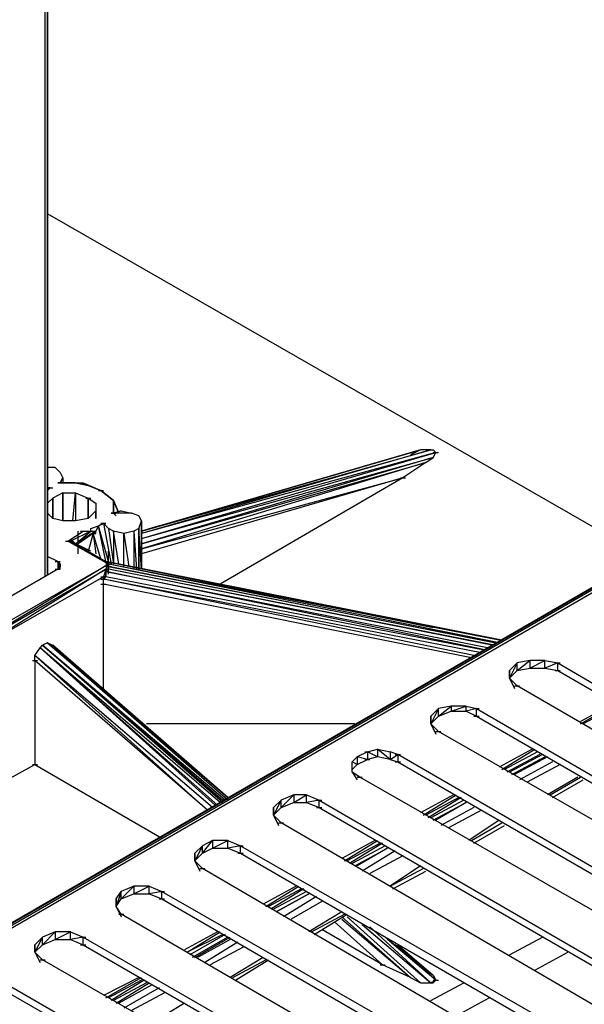
# Model space of a CAD drawing. Units: inches. Extents: x 1.55 to 11.15, y 1.37 to 8.78.
# Drawn here: x 6.22 to 6.45, y 4.78 to 5.16 of the extents above; entities that cross this region are included whole.
import ezdxf

# ---------------------------------------------------------------- set-up
doc = ezdxf.new("R2010")
doc.units = ezdxf.units.IN
doc.header["$MEASUREMENT"] = 0

msp = doc.modelspace()

# ---------------------------------------------------------------- linework, layer by layer
for p, q in [((5.75619, 4.53957), (7.95319, 5.80857)), ((5.75619, 4.53957), (7.95319, 5.80857)), ((7.95619, 5.80857), (5.75819, 4.53857)), ((7.95319, 5.80857), (5.75819, 4.53957)), ((7.95119, 5.80757), (5.75619, 4.53957)), ((5.75619, 4.53957), (7.95119, 5.80757)), ((6.23419, 4.94457), (6.23419, 5.60557)), ((6.23519, 4.94557), (6.23519, 5.60657)), ((6.23519, 4.94557), (6.23519, 5.60657)), ((6.23519, 5.60657), (6.23519, 4.94557)), ((6.23519, 5.60657), (6.23519, 4.94557)), ((6.23519, 4.94557), (6.23519, 5.60657)), ((6.23519, 4.94557), (6.23519, 5.60657)), ((6.23519, 4.94557), (6.23519, 5.60557)), ((6.47019, 4.95257), (6.23519, 5.08757)), ((6.38219, 4.99457), (6.27219, 4.96257)), ((6.27219, 4.96257), (6.38219, 4.99457)), ((6.27219, 4.96257), (6.38619, 4.99457)), ((6.38619, 4.99457), (6.27219, 4.96157)), ((6.38619, 4.99457), (6.27219, 4.96157)), ((6.27219, 4.95957), (6.38819, 4.99357)), ((6.38819, 4.99357), (6.27219, 4.96157)), ((6.38219, 4.99457), (6.37819, 4.99257)), ((6.38619, 4.99457), (6.38219, 4.99457)), ((6.38519, 4.99457), (6.38719, 4.99457)), ((6.38619, 4.99457), (6.38719, 4.99457)), ((6.38719, 4.99457), (6.38819, 4.99357)), ((6.38719, 4.99157), (6.38819, 4.99357)), ((6.38719, 4.99357), (6.38919, 4.99357)), ((6.27219, 4.95957), (6.38719, 4.99157)), ((6.38719, 4.99157), (6.27219, 4.95757)), ((6.38419, 4.98957), (6.38719, 4.99157)), ((6.23819, 4.98757), (6.23519, 4.98757)), ((6.24019, 4.98557), (6.23819, 4.98757)), ((6.27219, 4.95757), (6.38419, 4.98957)), ((6.38419, 4.98957), (6.27219, 4.95557)), ((6.38419, 4.98957), (6.37519, 4.98357)), ((6.24019, 4.98557), (6.24119, 4.98357)), ((6.24019, 4.98157), (6.24119, 4.98357)), ((6.24119, 4.98357), (6.24019, 4.98157)), ((6.24119, 4.98357), (6.24119, 4.98157)), ((6.27219, 4.95557), (6.37519, 4.98357)), ((6.37519, 4.98357), (6.27219, 4.95357)), ((6.37519, 4.98357), (6.30319, 4.94157)), ((6.37419, 4.98357), (6.37619, 4.98357)), ((6.23519, 4.97957), (6.23619, 4.97957)), ((6.23619, 4.97957), (6.23519, 4.97857)), ((6.23619, 4.97957), (6.23519, 4.97957)), ((6.23519, 4.97957), (6.23619, 4.97957)), ((6.23519, 4.97957), (6.23619, 4.97957)), ((6.23619, 4.97957), (6.23519, 4.97957)), ((6.23519, 4.97957), (6.23719, 4.97957)), ((6.23919, 4.98157), (6.24119, 4.98157)), ((6.24119, 4.98157), (6.23919, 4.98157)), ((6.23919, 4.98157), (6.24119, 4.98157)), ((6.23919, 4.98157), (6.24119, 4.98157)), ((6.24119, 4.98157), (6.23919, 4.98157)), ((6.23919, 4.98157), (6.24119, 4.98157)), ((6.24019, 4.98157), (6.24919, 4.98157)), ((6.24019, 4.98157), (6.24619, 4.98157)), ((6.24619, 4.98157), (6.24019, 4.98157)), ((6.24619, 4.98157), (6.24019, 4.98157)), ((6.24019, 4.98157), (6.24619, 4.98157)), ((6.24619, 4.98157), (6.25119, 4.98057)), ((6.25119, 4.98057), (6.24619, 4.98157)), ((6.25119, 4.98057), (6.24619, 4.98157)), ((6.24619, 4.98157), (6.24919, 4.98157)), ((6.24919, 4.98157), (6.25619, 4.97857)), ((6.24919, 4.98157), (6.25119, 4.98057)), ((6.25619, 4.97857), (6.25119, 4.98057)), ((6.25119, 4.98057), (6.25619, 4.97857)), ((6.25119, 4.98057), (6.25619, 4.97857)), ((6.25519, 4.97857), (6.25719, 4.97857)), ((6.25619, 4.97857), (6.26119, 4.97457)), ((6.25619, 4.97857), (6.26119, 4.97457)), ((6.26119, 4.97457), (6.25619, 4.97857)), ((6.23719, 4.97557), (6.23519, 4.97357)), ((6.24119, 4.97757), (6.23719, 4.97557)), ((6.23719, 4.97557), (6.23719, 4.96757)), ((6.23719, 4.96757), (6.23719, 4.97557)), ((6.24119, 4.97757), (6.24619, 4.97757)), ((6.24119, 4.96657), (6.24119, 4.97757)), ((6.24119, 4.97757), (6.24119, 4.96657)), ((6.24519, 4.96657), (6.24619, 4.97757)), ((6.24619, 4.97757), (6.25119, 4.97557)), ((6.24619, 4.97757), (6.24619, 4.96657)), ((6.25019, 4.97557), (6.25219, 4.97557)), ((6.25119, 4.97557), (6.25119, 4.96757)), ((6.25119, 4.96757), (6.25119, 4.97557)), ((6.25119, 4.97557), (6.25419, 4.97357)), ((6.26119, 4.96957), (6.26119, 4.97457)), ((6.26119, 4.97457), (6.26319, 4.96957)), ((6.26319, 4.96957), (6.26119, 4.97457)), ((6.26119, 4.97457), (6.26119, 4.96957)), ((6.26119, 4.96957), (6.26119, 4.97457)), ((6.25119, 4.96757), (6.25419, 4.97057)), ((6.25419, 4.97357), (6.25419, 4.97057)), ((6.25419, 4.97357), (6.25419, 4.97057)), ((6.25419, 4.97357), (6.25419, 4.96957)), ((6.25419, 4.97057), (6.25419, 4.96757)), ((6.25419, 4.96757), (6.25419, 4.97057)), ((6.26119, 4.96957), (6.26419, 4.97057)), ((6.26419, 4.97057), (6.26119, 4.96957)), ((6.26419, 4.97057), (6.26819, 4.96957)), ((6.23719, 4.96757), (6.23519, 4.96957)), ((6.24119, 4.96657), (6.23719, 4.96757)), ((6.24619, 4.96657), (6.24119, 4.96657)), ((6.25119, 4.96757), (6.24619, 4.96657)), ((6.26019, 4.96957), (6.26219, 4.96957)), ((6.26219, 4.96957), (6.26019, 4.96957)), ((6.26219, 4.96857), (6.26119, 4.96957)), ((6.26819, 4.96957), (6.26119, 4.96957)), ((6.27119, 4.96857), (6.26819, 4.96957)), ((6.27219, 4.96657), (6.27119, 4.96857)), ((6.27119, 4.96357), (6.27219, 4.96657)), ((6.27219, 4.96657), (6.27219, 4.94757)), ((6.27219, 4.96657), (6.27219, 4.94757)), ((6.27219, 4.94757), (6.27219, 4.96657)), ((6.24319, 4.95857), (6.24919, 4.96257)), ((6.25219, 4.96257), (6.24419, 4.95857)), ((6.24619, 4.95757), (6.25219, 4.96257)), ((6.25419, 4.96257), (6.24619, 4.95757)), ((6.24619, 4.95757), (6.25419, 4.96257)), ((6.25419, 4.96257), (6.24619, 4.95757)), ((6.24719, 4.95357), (6.24719, 4.96257)), ((6.24819, 4.96257), (6.25019, 4.96257)), ((6.24919, 4.96257), (6.25219, 4.96257)), ((6.25219, 4.96357), (6.25519, 4.96457)), ((6.25219, 4.96257), (6.25219, 4.96357)), ((6.25219, 4.96257), (6.25319, 4.96257)), ((6.25319, 4.96257), (6.25419, 4.96257)), ((6.25519, 4.96457), (6.25419, 4.96257)), ((6.25419, 4.96257), (6.25519, 4.96457)), ((6.25519, 4.96457), (6.25419, 4.96257)), ((6.25419, 4.96157), (6.25419, 4.96257)), ((6.25719, 4.96557), (6.25519, 4.96457)), ((6.25519, 4.96457), (6.25719, 4.96557)), ((6.25919, 4.95057), (6.25519, 4.96457)), ((6.25819, 4.95057), (6.25519, 4.96457)), ((6.25619, 4.96557), (6.25819, 4.96557)), ((6.25819, 4.96557), (6.25619, 4.96557)), ((6.25719, 4.96557), (6.26019, 4.94957)), ((6.25719, 4.96557), (6.25919, 4.96357)), ((6.25719, 4.96557), (6.25919, 4.96357)), ((6.25919, 4.96357), (6.26119, 4.94957)), ((6.26119, 4.96257), (6.25919, 4.96357)), ((6.26519, 4.96157), (6.26119, 4.96257)), ((6.26119, 4.96257), (6.26119, 4.94957)), ((6.26319, 4.94957), (6.26119, 4.96257)), ((6.26919, 4.96257), (6.26519, 4.96157)), ((6.27119, 4.96357), (6.26919, 4.96257)), ((6.26919, 4.96257), (6.26919, 4.94757)), ((6.26919, 4.96257), (6.27019, 4.94757)), ((6.26919, 4.96257), (6.26919, 4.94757)), ((6.27219, 4.94757), (6.27119, 4.96357)), ((6.27119, 4.94757), (6.27119, 4.96357)), ((6.27119, 4.96357), (6.27119, 4.94757)), ((6.27919, 4.96457), (6.27219, 4.96257)), ((6.25319, 4.96157), (6.24719, 4.95757)), ((6.25319, 4.96157), (6.25119, 4.95457)), ((6.25219, 4.96157), (6.25419, 4.96157)), ((6.25319, 4.96157), (6.25419, 4.96157)), ((6.25619, 4.95157), (6.25319, 4.96157)), ((6.25319, 4.96157), (6.25419, 4.95357)), ((6.26519, 4.94857), (6.26519, 4.96157)), ((6.26519, 4.96157), (6.26719, 4.94857)), ((6.24219, 4.95857), (6.24419, 4.95857)), ((6.25919, 4.94957), (6.24319, 4.95857)), ((6.24419, 4.95857), (6.24319, 4.95857)), ((6.24419, 4.95857), (6.24519, 4.95857)), ((6.24419, 4.95857), (6.25819, 4.95057)), ((6.24519, 4.95857), (6.24619, 4.95757)), ((6.24619, 4.95757), (6.25819, 4.95057)), ((6.25219, 4.95457), (6.24619, 4.95757)), ((6.23919, 4.95057), (6.23519, 4.95257)), ((6.25919, 4.94557), (6.25919, 4.95457)), ((6.20519, 4.91857), (6.25919, 4.94957)), ((6.25919, 4.94957), (6.20819, 4.91857)), ((6.20819, 4.91857), (6.25819, 4.94757)), ((6.23919, 4.94757), (6.20819, 4.92957)), ((6.25819, 4.94757), (6.21019, 4.91757)), ((6.23819, 4.95057), (6.24019, 4.95057)), ((6.23819, 4.94757), (6.24019, 4.94757)), ((6.23919, 4.95057), (6.23919, 4.94757)), ((6.24019, 4.94757), (6.23919, 4.95057)), ((6.23919, 4.95057), (6.24019, 4.94957)), ((6.24019, 4.94857), (6.23919, 4.94757)), ((6.24019, 4.94957), (6.24019, 4.94857)), ((6.24019, 4.94957), (6.24019, 4.94857)), ((6.24019, 4.94857), (6.24019, 4.94957)), ((6.24019, 4.94957), (6.24019, 4.94857)), ((6.24019, 4.94857), (6.24019, 4.94957)), ((6.24019, 4.94857), (6.24019, 4.94957)), ((6.24019, 4.94757), (6.24019, 4.94857)), ((6.24019, 4.94757), (6.24019, 4.94857)), ((6.24019, 4.94757), (6.24019, 4.94857)), ((6.25819, 4.94757), (6.25719, 4.94457)), ((6.25819, 4.95057), (6.25919, 4.94957)), ((6.25819, 4.95057), (6.25919, 4.94957)), ((6.25919, 4.94957), (6.25819, 4.95057)), ((6.25819, 4.95057), (6.38719, 4.92457)), ((6.41419, 4.91957), (6.25819, 4.95057)), ((6.25819, 4.94957), (6.26019, 4.94957)), ((6.25819, 4.94757), (6.25919, 4.94957)), ((6.25819, 4.94957), (6.26019, 4.94957)), ((6.26019, 4.94957), (6.25819, 4.94957)), ((6.25819, 4.94857), (6.26019, 4.94857)), ((6.25919, 4.94757), (6.25819, 4.94757)), ((6.25819, 4.94757), (6.25819, 4.94657)), ((6.25819, 4.94757), (6.25819, 4.94457)), ((6.25919, 4.94757), (6.25819, 4.94657)), ((6.25919, 4.94957), (6.25919, 4.94857)), ((6.25919, 4.94857), (6.25919, 4.94957)), ((6.25919, 4.94957), (6.25919, 4.94857)), ((6.25919, 4.94857), (6.25919, 4.94957)), ((6.25919, 4.94957), (6.25919, 4.94857)), ((6.25919, 4.94957), (6.25919, 4.94757)), ((6.41319, 4.91957), (6.25919, 4.94957)), ((6.41319, 4.91857), (6.25919, 4.94957)), ((6.25919, 4.94957), (6.25919, 4.94857)), ((6.25919, 4.94857), (6.41219, 4.91857)), ((6.25919, 4.94857), (6.25919, 4.94757)), ((6.41119, 4.91857), (6.25919, 4.94857)), ((6.25919, 4.94857), (6.41219, 4.91857)), ((6.41119, 4.91757), (6.25919, 4.94757)), ((6.41019, 4.91757), (6.25919, 4.94757)), ((6.25719, 4.94457), (6.21019, 4.91757)), ((6.25619, 4.94457), (6.25819, 4.94457)), ((6.25619, 4.94357), (6.25819, 4.94357)), ((6.25819, 4.94457), (6.25719, 4.94457)), ((6.25719, 4.94357), (6.25719, 4.94457)), ((6.25819, 4.94457), (6.25719, 4.94357)), ((6.40619, 4.91457), (6.25719, 4.94357)), ((6.40319, 4.91357), (6.25719, 4.94357)), ((6.25719, 4.94157), (6.25719, 4.94357)), ((6.25819, 4.94457), (6.25819, 4.94657)), ((6.40819, 4.91557), (6.25819, 4.94657)), ((6.25819, 4.94657), (6.40919, 4.91657)), ((6.40719, 4.91557), (6.25819, 4.94457)), ((6.25619, 4.94157), (6.25819, 4.94157)), ((6.25719, 4.90057), (6.25719, 4.94157)), ((6.40219, 4.91257), (6.25719, 4.94157)), ((6.23019, 4.91357), (6.23219, 4.91657)), ((6.23219, 4.91657), (6.23319, 4.91757)), ((6.23219, 4.91657), (6.30119, 4.85457)), ((6.23219, 4.91657), (6.30219, 4.85457)), ((6.30319, 4.85557), (6.23219, 4.91657)), ((6.23519, 4.91857), (6.23319, 4.91757)), ((6.30519, 4.85657), (6.23319, 4.91757)), ((6.30419, 4.85557), (6.23319, 4.91757)), ((6.23319, 4.91757), (6.30419, 4.85657)), ((6.23519, 4.91857), (6.23719, 4.91757)), ((6.23519, 4.91857), (6.30619, 4.85757)), ((6.30619, 4.85757), (6.23519, 4.91857)), ((6.30619, 4.85657), (6.23519, 4.91857)), ((6.23719, 4.91757), (6.29319, 4.86857)), ((6.30619, 4.85757), (6.23719, 4.91757)), ((6.23019, 4.91157), (6.23019, 4.91357)), ((6.23019, 4.91357), (6.29819, 4.85257)), ((6.30019, 4.85357), (6.23019, 4.91357)), ((6.22919, 4.91157), (6.23119, 4.91157)), ((6.29819, 4.85257), (6.23019, 4.91157)), ((6.23019, 4.91157), (6.23019, 4.87057)), ((6.42019, 4.91057), (6.41719, 4.90457)), ((6.41719, 4.90757), (6.42019, 4.91057)), ((6.42519, 4.91157), (6.42019, 4.91057)), ((6.42019, 4.90757), (6.42519, 4.91157)), ((6.42019, 4.90757), (6.42019, 4.91057)), ((6.42019, 4.90757), (6.42519, 4.90857)), ((6.42519, 4.90857), (6.43119, 4.91157)), ((6.43119, 4.91157), (6.42519, 4.91157)), ((6.42519, 4.91157), (6.42519, 4.90857)), ((6.42519, 4.90857), (6.43119, 4.90857)), ((6.43119, 4.90857), (6.43119, 4.91157)), ((6.43119, 4.91157), (6.43619, 4.91057)), ((6.43619, 4.91057), (6.43119, 4.90857)), ((6.43119, 4.90857), (6.43619, 4.90757)), ((6.43519, 4.91057), (6.43719, 4.91057)), ((6.43619, 4.90757), (6.43619, 4.91057)), ((6.43619, 4.91057), (6.57319, 4.83057)), ((6.41719, 4.90457), (6.42019, 4.90757)), ((6.41719, 4.90457), (6.41719, 4.90757)), ((6.41719, 4.90757), (6.41719, 4.90457)), ((6.41719, 4.90457), (6.41719, 4.90757)), ((6.41719, 4.90457), (6.41719, 4.90757)), ((6.41719, 4.90457), (6.41919, 4.90057)), ((6.42019, 4.90157), (6.41719, 4.90457)), ((6.43519, 4.90757), (6.43719, 4.90757)), ((6.43619, 4.90757), (6.57119, 4.82957)), ((6.41919, 4.90157), (6.42119, 4.90157)), ((6.55819, 4.82157), (6.42019, 4.90157)), ((6.39419, 4.89357), (6.38919, 4.89257)), ((6.38919, 4.88957), (6.39419, 4.89357)), ((6.39419, 4.89157), (6.40019, 4.89357)), ((6.40019, 4.89357), (6.39419, 4.89357)), ((6.39419, 4.89357), (6.39419, 4.89157)), ((6.40019, 4.89157), (6.40019, 4.89357)), ((6.40019, 4.89357), (6.40419, 4.89257)), ((6.44519, 4.88657), (6.45919, 4.89457)), ((6.45819, 4.89457), (6.44519, 4.88757)), ((6.45919, 4.89357), (6.44619, 4.88657)), ((6.38919, 4.89257), (6.38619, 4.88657)), ((6.38619, 4.88957), (6.38919, 4.89257)), ((6.38619, 4.88657), (6.38919, 4.88957)), ((6.38619, 4.88657), (6.38619, 4.88957)), ((6.38619, 4.88957), (6.38619, 4.88657)), ((6.38619, 4.88657), (6.38619, 4.88957)), ((6.38619, 4.88657), (6.38619, 4.88957)), ((6.38919, 4.88957), (6.38919, 4.89257)), ((6.38919, 4.88957), (6.39419, 4.89157)), ((6.39419, 4.89157), (6.40019, 4.89157)), ((6.40419, 4.89257), (6.40019, 4.89157)), ((6.40019, 4.89157), (6.40419, 4.88957)), ((6.40319, 4.89257), (6.40519, 4.89257)), ((6.40319, 4.88957), (6.40519, 4.88957)), ((6.40419, 4.88957), (6.40419, 4.89257)), ((6.40419, 4.89257), (6.54219, 4.81257)), ((6.40419, 4.88957), (6.53919, 4.81157)), ((6.35619, 4.88657), (6.27419, 4.88657)), ((6.38619, 4.88657), (6.38819, 4.88257)), ((6.38919, 4.88357), (6.38619, 4.88657)), ((6.38819, 4.88357), (6.39019, 4.88357)), ((6.52719, 4.80457), (6.38919, 4.88357)), ((6.35519, 4.87157), (6.35719, 4.87357)), ((6.36119, 4.87557), (6.35719, 4.87357)), ((6.35719, 4.87357), (6.35719, 4.87057)), ((6.36119, 4.87257), (6.35719, 4.87357)), ((6.36019, 4.87557), (6.36219, 4.87557)), ((6.36119, 4.87557), (6.36519, 4.87657)), ((6.36519, 4.87357), (6.36119, 4.87557)), ((6.36119, 4.87557), (6.36119, 4.87257)), ((6.36519, 4.87357), (6.36119, 4.87257)), ((6.36519, 4.87657), (6.36519, 4.87357)), ((6.37019, 4.87257), (6.36519, 4.87657)), ((6.36519, 4.87657), (6.37019, 4.87557)), ((6.37019, 4.87257), (6.36519, 4.87357)), ((6.37019, 4.87557), (6.37019, 4.87257)), ((6.37319, 4.87457), (6.37019, 4.87557)), ((6.37019, 4.87257), (6.37319, 4.87457)), ((6.37219, 4.87457), (6.37419, 4.87457)), ((6.37319, 4.87457), (6.37319, 4.87157)), ((6.51119, 4.79457), (6.37319, 4.87457)), ((6.42619, 4.87657), (6.41319, 4.86957)), ((6.41419, 4.86857), (6.42719, 4.87657)), ((6.42819, 4.87557), (6.41519, 4.86857)), ((6.42919, 4.87457), (6.41619, 4.86757)), ((6.43019, 4.87457), (6.41719, 4.86757)), ((6.41819, 4.86657), (6.43119, 4.87357)), ((6.43219, 4.87357), (6.41919, 4.86657)), ((6.21019, 4.85957), (6.23019, 4.87057)), ((6.22919, 4.87057), (6.23119, 4.87057)), ((6.23019, 4.87057), (6.28019, 4.84157)), ((6.35719, 4.87057), (6.35519, 4.87157)), ((6.35519, 4.86757), (6.35519, 4.87157)), ((6.35519, 4.86857), (6.35719, 4.87057)), ((6.35719, 4.87057), (6.36119, 4.87257)), ((6.36019, 4.87257), (6.36219, 4.87257)), ((6.37019, 4.87257), (6.37319, 4.87157)), ((6.37219, 4.87157), (6.37419, 4.87157)), ((6.37319, 4.87157), (6.50819, 4.79357)), ((6.43419, 4.87157), (6.42119, 4.86457)), ((6.43719, 4.87057), (6.42419, 4.86357)), ((6.35519, 4.86757), (6.35719, 4.86457)), ((6.35819, 4.86557), (6.35519, 4.86757)), ((6.35719, 4.86557), (6.35919, 4.86557)), ((6.49619, 4.78657), (6.35819, 4.86557)), ((6.44419, 4.86557), (6.43219, 4.85857)), ((6.43319, 4.85857), (6.44519, 4.86557)), ((6.43419, 4.85757), (6.44619, 4.86457)), ((6.43419, 4.85757), (6.44619, 4.86457)), ((6.33219, 4.85857), (6.32719, 4.85657)), ((6.32719, 4.85357), (6.33219, 4.85857)), ((6.33219, 4.85557), (6.33719, 4.85857)), ((6.33719, 4.85857), (6.33219, 4.85857)), ((6.33219, 4.85857), (6.33219, 4.85557)), ((6.33719, 4.85557), (6.33719, 4.85857)), ((6.33719, 4.85857), (6.34219, 4.85657)), ((6.39519, 4.85857), (6.38219, 4.85157)), ((6.38319, 4.85057), (6.39619, 4.85857)), ((6.32719, 4.85657), (6.32419, 4.85057)), ((6.32419, 4.85357), (6.32719, 4.85657)), ((6.32719, 4.85357), (6.32719, 4.85657)), ((6.32719, 4.85357), (6.33219, 4.85557)), ((6.33219, 4.85557), (6.33719, 4.85557)), ((6.34219, 4.85657), (6.33719, 4.85557)), ((6.33719, 4.85557), (6.34219, 4.85357)), ((6.34119, 4.85657), (6.34319, 4.85657)), ((6.34219, 4.85357), (6.34219, 4.85657)), ((6.34219, 4.85657), (6.48019, 4.77657)), ((6.39719, 4.85757), (6.38419, 4.85057)), ((6.39819, 4.85757), (6.38519, 4.84957)), ((6.39919, 4.85657), (6.38619, 4.84957)), ((6.38719, 4.84857), (6.40019, 4.85557)), ((6.40019, 4.85557), (6.38819, 4.84857)), ((6.32419, 4.85057), (6.32719, 4.85357)), ((6.32419, 4.85057), (6.32419, 4.85357)), ((6.32419, 4.85357), (6.32419, 4.85057)), ((6.32419, 4.85057), (6.32419, 4.85357)), ((6.32419, 4.85057), (6.32419, 4.85357)), ((6.32419, 4.85057), (6.32619, 4.84657)), ((6.32719, 4.84757), (6.32419, 4.85057)), ((6.34119, 4.85357), (6.34319, 4.85357)), ((6.34219, 4.85357), (6.47719, 4.77557)), ((6.40319, 4.85357), (6.39019, 4.84657)), ((6.40619, 4.85257), (6.39319, 4.84557)), ((6.32619, 4.84757), (6.32819, 4.84757)), ((6.46419, 4.76757), (6.32719, 4.84757)), ((6.41319, 4.84857), (6.40119, 4.84057)), ((6.40219, 4.84057), (6.41419, 4.84757)), ((6.40319, 4.83957), (6.41519, 4.84657)), ((6.40319, 4.83957), (6.41519, 4.84657)), ((6.29619, 4.83857), (6.29319, 4.83257)), ((6.29319, 4.83557), (6.29619, 4.83857)), ((6.30019, 4.84057), (6.29619, 4.83857)), ((6.29619, 4.83557), (6.30019, 4.84057)), ((6.29619, 4.83557), (6.29619, 4.83857)), ((6.30019, 4.83757), (6.30619, 4.84057)), ((6.30619, 4.84057), (6.30019, 4.84057)), ((6.30019, 4.84057), (6.30019, 4.83757)), ((6.30619, 4.83757), (6.30619, 4.84057)), ((6.30619, 4.84057), (6.31119, 4.83857)), ((6.31119, 4.83857), (6.30619, 4.83757)), ((6.31019, 4.83857), (6.31219, 4.83857)), ((6.31119, 4.83557), (6.31119, 4.83857)), ((6.31119, 4.83857), (6.44919, 4.75957)), ((6.36419, 4.84057), (6.35119, 4.83357)), ((6.35219, 4.83257), (6.36519, 4.84057)), ((6.36619, 4.83957), (6.35319, 4.83257)), ((6.36719, 4.83957), (6.35419, 4.83157)), ((6.36819, 4.83857), (6.35519, 4.83157)), ((6.29319, 4.83257), (6.29619, 4.83557)), ((6.29319, 4.83257), (6.29319, 4.83557)), ((6.29319, 4.83557), (6.29319, 4.83257)), ((6.29319, 4.83257), (6.29319, 4.83557)), ((6.29319, 4.83257), (6.29319, 4.83557)), ((6.29619, 4.83557), (6.30019, 4.83757)), ((6.30019, 4.83757), (6.30619, 4.83757)), ((6.30619, 4.83757), (6.31119, 4.83557)), ((6.31019, 4.83557), (6.31219, 4.83557)), ((6.31119, 4.83557), (6.44619, 4.75757)), ((6.35619, 4.83057), (6.36919, 4.83757)), ((6.36919, 4.83757), (6.35719, 4.83057)), ((6.37219, 4.83657), (6.35919, 4.82857)), ((6.37519, 4.83457), (6.36219, 4.82757)), ((6.29319, 4.83257), (6.29519, 4.82857)), ((6.29619, 4.82957), (6.29319, 4.83257)), ((6.29519, 4.82957), (6.29719, 4.82957)), ((6.43319, 4.74957), (6.29619, 4.82957)), ((6.38219, 4.83057), (6.37019, 4.82257)), ((6.37019, 4.82257), (6.38319, 4.82957)), ((6.37119, 4.82157), (6.38419, 4.82857)), ((6.37119, 4.82157), (6.38419, 4.82857)), ((6.26419, 4.82057), (6.26219, 4.81457)), ((6.26219, 4.81757), (6.26419, 4.82057)), ((6.26919, 4.82257), (6.26419, 4.82057)), ((6.26419, 4.81757), (6.26919, 4.82257)), ((6.26419, 4.81757), (6.26419, 4.82057)), ((6.26419, 4.81757), (6.26919, 4.81957)), ((6.26919, 4.81957), (6.27519, 4.82257)), ((6.27519, 4.82257), (6.26919, 4.82257)), ((6.26919, 4.82257), (6.26919, 4.81957)), ((6.26919, 4.81957), (6.27519, 4.81957)), ((6.27519, 4.81957), (6.27519, 4.82257)), ((6.27519, 4.82257), (6.28019, 4.82057)), ((6.28019, 4.82057), (6.27519, 4.81957)), ((6.27519, 4.81957), (6.28019, 4.81757)), ((6.27919, 4.82057), (6.28119, 4.82057)), ((6.28019, 4.81757), (6.28019, 4.82057)), ((6.28019, 4.82057), (6.41819, 4.74157)), ((6.33319, 4.82257), (6.32019, 4.81557)), ((6.32119, 4.81457), (6.33419, 4.82257)), ((6.33519, 4.82157), (6.32219, 4.81457)), ((6.33619, 4.82157), (6.32319, 4.81357)), ((6.33719, 4.82057), (6.32419, 4.81357)), ((6.33819, 4.81957), (6.32519, 4.81257)), ((6.32519, 4.81257), (6.33819, 4.81957)), ((6.26219, 4.81457), (6.26419, 4.81757)), ((6.26219, 4.81457), (6.26219, 4.81757)), ((6.26219, 4.81757), (6.26219, 4.81457)), ((6.26219, 4.81457), (6.26219, 4.81757)), ((6.26219, 4.81457), (6.26219, 4.81757)), ((6.27919, 4.81757), (6.28119, 4.81757)), ((6.28019, 4.81757), (6.41519, 4.73957)), ((6.34119, 4.81857), (6.32819, 4.81057)), ((6.34319, 4.81657), (6.33119, 4.80957)), ((6.26219, 4.81457), (6.26419, 4.81057)), ((6.26419, 4.81157), (6.26219, 4.81457)), ((6.26319, 4.81157), (6.26519, 4.81157)), ((6.40219, 4.73157), (6.26419, 4.81157)), ((6.35119, 4.81257), (6.33819, 4.80457)), ((6.33919, 4.80457), (6.35219, 4.81157)), ((6.34019, 4.80357), (6.35319, 4.81157)), ((6.34019, 4.80357), (6.35319, 4.81157)), ((6.34819, 4.80857), (6.36719, 4.79157)), ((6.34819, 4.80857), (6.36719, 4.79157)), ((6.35119, 4.81057), (6.37819, 4.78657)), ((6.35119, 4.80957), (6.37819, 4.78657)), ((6.35319, 4.81057), (6.38219, 4.78457)), ((6.35919, 4.80757), (6.38619, 4.78457)), ((6.23819, 4.80457), (6.23319, 4.80257)), ((6.23319, 4.79957), (6.23819, 4.80457)), ((6.23819, 4.80157), (6.24419, 4.80457)), ((6.24419, 4.80457), (6.23819, 4.80457)), ((6.23819, 4.80457), (6.23819, 4.80157)), ((6.24419, 4.80157), (6.24419, 4.80457)), ((6.24419, 4.80457), (6.24919, 4.80257)), ((6.30219, 4.80457), (6.28919, 4.79757)), ((6.29019, 4.79657), (6.30319, 4.80457)), ((6.30419, 4.80357), (6.29019, 4.79657)), ((6.30519, 4.80357), (6.29119, 4.79557)), ((6.36719, 4.79157), (6.34319, 4.80557)), ((6.36019, 4.80657), (6.38619, 4.78457)), ((6.38619, 4.78457), (6.36219, 4.80657)), ((6.23319, 4.80257), (6.23019, 4.79657)), ((6.23019, 4.79957), (6.23319, 4.80257)), ((6.23019, 4.79657), (6.23319, 4.79957)), ((6.23019, 4.79657), (6.23019, 4.79957)), ((6.23019, 4.79957), (6.23019, 4.79657)), ((6.23019, 4.79657), (6.23019, 4.79957)), ((6.23019, 4.79657), (6.23019, 4.79957)), ((6.23319, 4.79957), (6.23319, 4.80257)), ((6.23319, 4.79957), (6.23819, 4.80157)), ((6.23819, 4.80157), (6.24419, 4.80157)), ((6.24919, 4.80257), (6.24419, 4.80157)), ((6.24419, 4.80157), (6.24919, 4.79957)), ((6.24819, 4.80257), (6.25019, 4.80257)), ((6.24819, 4.79957), (6.25019, 4.79957)), ((6.24919, 4.79957), (6.24919, 4.80257)), ((6.24919, 4.80257), (6.38619, 4.72357)), ((6.24919, 4.79957), (6.38419, 4.72157)), ((6.30619, 4.80257), (6.29219, 4.79457)), ((6.29319, 4.79457), (6.30719, 4.80257)), ((6.30719, 4.80157), (6.29419, 4.79457)), ((6.31019, 4.80057), (6.29719, 4.79257)), ((6.38819, 4.78557), (6.36819, 4.80257)), ((6.38819, 4.78557), (6.36919, 4.80157)), ((6.38419, 4.78957), (6.37219, 4.79957)), ((6.37319, 4.79957), (6.38419, 4.78957)), ((6.37319, 4.79957), (6.38719, 4.78757)), ((6.41719, 4.79557), (6.43019, 4.80257)), ((6.23019, 4.79657), (6.23219, 4.79257)), ((6.23319, 4.79357), (6.23019, 4.79657)), ((6.31219, 4.79857), (6.29919, 4.79157)), ((6.42719, 4.78957), (6.44019, 4.79657)), ((6.23219, 4.79357), (6.23419, 4.79357)), ((6.37119, 4.71457), (6.23319, 4.79357)), ((6.32019, 4.79457), (6.30719, 4.78657)), ((6.30819, 4.78657), (6.32119, 4.79357)), ((6.30919, 4.78557), (6.32219, 4.79357)), ((6.30919, 4.78557), (6.32219, 4.79357)), ((6.36619, 4.79157), (6.36819, 4.79157)), ((6.37819, 4.78657), (6.36719, 4.79157)), ((6.38419, 4.78957), (6.38719, 4.78757)), ((6.21819, 4.78457), (6.35519, 4.70557)), ((6.27119, 4.78657), (6.25719, 4.77957)), ((6.25819, 4.77857), (6.27219, 4.78657)), ((6.27219, 4.78557), (6.25919, 4.77857)), ((6.27319, 4.78557), (6.26019, 4.77757)), ((6.27419, 4.78457), (6.26119, 4.77757)), ((6.26219, 4.77657), (6.27519, 4.78457)), ((6.37819, 4.78657), (6.38219, 4.78457)), ((6.38219, 4.78457), (6.38619, 4.78457)), ((6.38519, 4.78457), (6.38719, 4.78457)), ((6.38819, 4.78557), (6.38619, 4.78457)), ((6.38619, 4.78457), (6.38719, 4.78457)), ((6.38619, 4.77757), (6.39919, 4.78457)), ((6.38719, 4.78757), (6.38819, 4.78557)), ((6.38719, 4.78457), (6.38819, 4.78557)), ((6.38719, 4.78557), (6.38919, 4.78557)), ((6.21819, 4.78157), (6.35319, 4.70357)), ((6.27619, 4.78357), (6.26319, 4.77657)), ((6.27919, 4.78257), (6.26519, 4.77457)), ((6.28119, 4.78057), (6.26819, 4.77357)), ((6.28919, 4.77657), (6.27619, 4.76857)), ((6.39619, 4.77157), (6.40919, 4.77857))]:
    msp.add_line(p, q)

doc.saveas('drawing.dxf')
